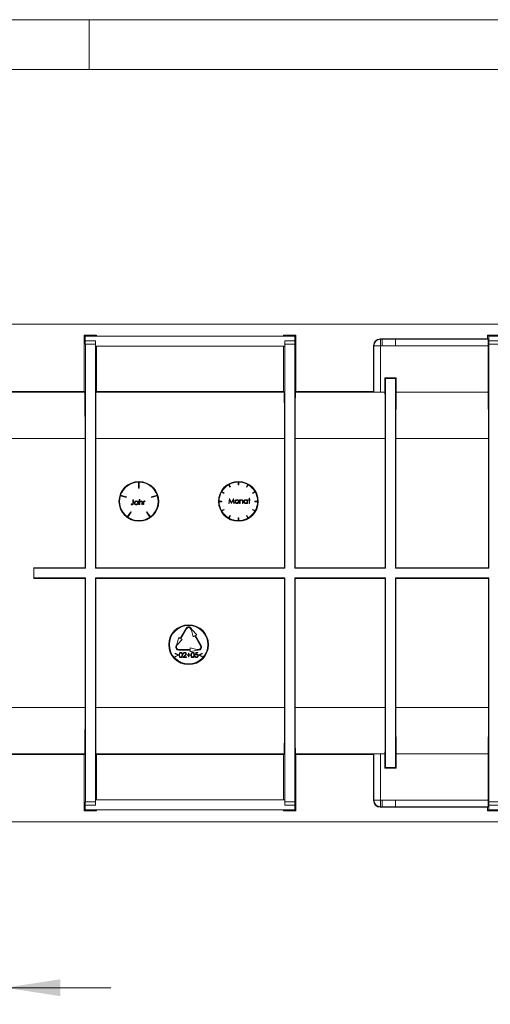
# Model space of a CAD drawing. Units: millimetres. Extents: x 7 to 413, y 7 to 290.
# Drawn here: x 206 to 234, y 231 to 290 of the extents above; entities that cross this region are included whole.
import ezdxf

# ---------------------------------------------------------------- set-up
doc = ezdxf.new("R2010")
doc.units = ezdxf.units.MM
doc.styles.add('SLDTEXTSTYLE3', font='TXT', dxfattribs={"width": 0.7})
doc.dimstyles.new('SLDDIMSTYLE2', dxfattribs={"dimtxt": 3.5, "dimasz": 3.302, "dimexe": 0, "dimexo": 0.0625, "dimgap": 0.875, "dimtad": 1, "dimdec": 0, "dimlfac": 5, "dimrnd": 1e-09, "dimzin": 12, "dimdsep": 46, "dimtxsty": 'SLDTEXTSTYLE3', "dimsah": 1, "dimcen": 0.09, "dimadec": 0, "dimazin": 3, "dimtfac": 1, "dimtdec": 0, "dimtmove": 0, "dimatfit": 0, "dimfxl": 0, "dimfrac": 2, "dimtolj": 1, "dimtzin": 12, "dimarcsym": 0})

# ---------------------------------------------------------------- blocks, each defined once
blk = doc.blocks.new('_D_6')
at = {"color": 7, "linetype": 'Continuous', "lineweight": 0}
for p, q in [((189.998, 255.63), (189.998, 230.619)), ((204.963, 255.63), (204.963, 230.619)), ((189.998, 231.619), (183.648, 231.619)), ((189.998, 231.619), (204.963, 231.619)), ((204.963, 231.619), (211.313, 231.619))]:
    blk.add_line(p, q, dxfattribs=at)
for points in [[(189.998, 231.619), (186.696, 232.127), (186.696, 231.111)], [(204.963, 231.619), (208.265, 231.111), (208.265, 232.127)]]:
    blk.add_solid(points, dxfattribs=at)
at = {"color": 7, "linetype": 'Continuous', "lineweight": 0, "char_height": 3.5, "attachment_point": 1, "style": 'SLDTEXTSTYLE3'}
for s, insert in [('DN', (189.063, 236.131, -5.1)), ('75', (197.342, 236.131, -5.1))]:
    blk.add_mtext(s, dxfattribs=dict(at, insert=insert))

msp = doc.modelspace()

# ---------------------------------------------------------------- linework, layer by layer
at = {"color": 7, "linetype": 'Continuous', "lineweight": 0}
for p, q in [((413, 290), (7, 290)), ((210, 290), (210, 287)), ((410, 287), (10, 287))]:
    msp.add_line(p, q, dxfattribs=at)
at = {"color": 7, "linetype": 'Continuous', "lineweight": 15}
for p, q in [((181.58, 271.641), (381.18, 271.641)), ((209.709, 270.97), (209.709, 267.568)), ((209.774, 270.905), (209.709, 270.97)), ((210.452, 270.97), (209.709, 270.97)), ((209.774, 270.63), (209.774, 270.905)), ((222.411, 270.905), (209.774, 270.905)), ((210.38, 270.917), (221.804, 270.917)), ((210.38, 270.914), (210.38, 270.917)), ((210.38, 270.914), (211.107, 270.914)), ((210.38, 270.913), (210.993, 270.913)), ((210.38, 270.91), (210.38, 270.913)), ((210.38, 270.91), (210.993, 270.91)), ((210.38, 270.909), (211.107, 270.909)), ((210.38, 270.906), (210.38, 270.909)), ((210.38, 270.906), (221.804, 270.906)), ((210.401, 270.919), (210.452, 270.97)), ((210.401, 270.919), (221.784, 270.919)), ((210.452, 270.97), (210.452, 270.919)), ((212.054, 270.914), (220.107, 270.914)), ((212.054, 270.909), (220.107, 270.909)), ((212.167, 270.913), (219.993, 270.913)), ((212.167, 270.91), (219.993, 270.91)), ((221.054, 270.914), (221.804, 270.914)), ((221.054, 270.909), (221.804, 270.909)), ((221.167, 270.913), (221.804, 270.913)), ((221.167, 270.91), (221.804, 270.91)), ((221.733, 270.97), (221.733, 270.919)), ((221.784, 270.919), (221.733, 270.97)), ((222.476, 270.97), (221.733, 270.97)), ((221.804, 270.914), (221.804, 270.917)), ((221.804, 270.91), (221.804, 270.913)), ((221.804, 270.906), (221.804, 270.909)), ((222.411, 270.905), (222.476, 270.97)), ((222.411, 270.63), (222.411, 270.905)), ((222.476, 270.97), (222.476, 267.568)), ((234.029, 270.97), (234.029, 270.754)), ((234.094, 270.905), (234.029, 270.97)), ((234.772, 270.97), (234.029, 270.97)), ((234.094, 270.63), (234.094, 270.905)), ((234.707, 270.905), (234.094, 270.905)), ((209.78, 270.43), (209.775, 270.43)), ((209.78, 256.93), (209.78, 270.43)), ((210.38, 270.43), (209.78, 270.43)), ((210.38, 256.93), (210.38, 270.43)), ((210.38, 270.43), (210.385, 270.43)), ((210.387, 270.305), (210.387, 270.63)), ((210.387, 270.305), (221.798, 270.305)), ((210.452, 270.305), (210.452, 267.568)), ((221.733, 270.305), (221.733, 267.568)), ((221.798, 270.305), (221.798, 270.63)), ((221.804, 270.43), (221.799, 270.43)), ((221.804, 256.93), (221.804, 270.43)), ((222.404, 270.43), (221.804, 270.43)), ((222.404, 256.93), (222.404, 270.43)), ((222.404, 270.43), (222.409, 270.43)), ((227.154, 270.354), (227.154, 267.568)), ((234.029, 270.754), (227.554, 270.754)), ((234.053, 270.73), (234.029, 270.754)), ((234.056, 267.541), (234.056, 270.33)), ((234.1, 270.43), (234.095, 270.43)), ((234.1, 256.93), (234.1, 270.43)), ((234.7, 270.43), (234.1, 270.43)), ((227.836, 267.541), (227.836, 268.406)), ((227.836, 268.406), (227.88, 268.361)), ((227.836, 268.406), (228.525, 268.406)), ((228.48, 268.361), (228.525, 268.406)), ((228.525, 267.541), (228.525, 268.406)), ((227.88, 256.93), (227.88, 268.361)), ((227.88, 268.361), (228.48, 268.361)), ((228.48, 256.93), (228.48, 268.361)), ((198.152, 267.568), (209.709, 267.568)), ((209.709, 267.568), (209.739, 267.538)), ((210.452, 267.568), (210.422, 267.538)), ((210.452, 267.568), (221.733, 267.568)), ((221.733, 267.568), (221.763, 267.538)), ((222.476, 267.568), (222.446, 267.538)), ((222.476, 267.568), (227.154, 267.568)), ((227.154, 267.568), (227.178, 267.544)), ((227.836, 267.541), (227.578, 267.541)), ((227.836, 267.541), (227.839, 267.538)), ((228.525, 267.541), (228.522, 267.538)), ((234.056, 267.541), (228.525, 267.541)), ((234.056, 267.541), (234.059, 267.538)), ((209.758, 264.738), (209.758, 256.952)), ((210.403, 264.738), (210.403, 256.952)), ((221.782, 264.738), (221.782, 256.952)), ((222.427, 264.738), (222.427, 256.952)), ((227.858, 264.738), (227.858, 256.952)), ((228.503, 264.738), (228.503, 256.952)), ((234.078, 264.738), (234.078, 256.952)), ((212.983, 262.112), (212.983, 261.752)), ((213.023, 261.752), (213.023, 262.112)), ((218.485, 261.808), (218.405, 261.947)), ((218.44, 261.967), (218.52, 261.828)), ((218.983, 261.952), (218.983, 262.112)), ((218.983, 261.952), (219.023, 261.952)), ((219.023, 261.952), (219.023, 262.112)), ((219.485, 261.828), (219.565, 261.967)), ((219.6, 261.947), (219.52, 261.808)), ((212.236, 261.181), (211.893, 261.292)), ((211.906, 261.33), (212.248, 261.219)), ((212.983, 261.752), (213.023, 261.752)), ((213.757, 261.219), (214.1, 261.33)), ((214.112, 261.292), (213.77, 261.181)), ((218.127, 261.435), (217.988, 261.515)), ((218.008, 261.55), (218.147, 261.47)), ((218.147, 261.47), (218.127, 261.435)), ((218.52, 261.828), (218.485, 261.808)), ((219.52, 261.808), (219.485, 261.828)), ((219.859, 261.47), (219.997, 261.55)), ((219.879, 261.435), (219.859, 261.47)), ((220.017, 261.515), (219.879, 261.435)), ((212.248, 261.219), (212.236, 261.181)), ((212.53, 260.779), (212.546, 260.802)), ((212.585, 260.779), (212.604, 260.775)), ((212.646, 260.852), (212.646, 261.052)), ((212.646, 261.052), (212.673, 261.052)), ((212.673, 261.052), (212.673, 260.849)), ((212.938, 260.931), (212.938, 260.971)), ((212.938, 260.971), (212.965, 260.971)), ((212.938, 260.752), (212.938, 260.79)), ((212.965, 260.752), (212.938, 260.752)), ((212.965, 260.971), (212.965, 260.752)), ((213.026, 260.752), (213.026, 261.06)), ((213.026, 261.06), (213.053, 261.06)), ((213.053, 260.752), (213.026, 260.752)), ((213.053, 261.06), (213.053, 260.93)), ((213.053, 260.831), (213.053, 260.752)), ((213.192, 260.855), (213.189, 260.905)), ((213.192, 260.752), (213.192, 260.855)), ((213.219, 260.752), (213.192, 260.752)), ((213.219, 260.864), (213.219, 260.752)), ((213.273, 260.752), (213.273, 260.971)), ((213.273, 260.971), (213.3, 260.971)), ((213.3, 260.752), (213.273, 260.752)), ((213.3, 260.971), (213.3, 260.939)), ((213.304, 260.901), (213.3, 260.826)), ((213.3, 260.826), (213.3, 260.752)), ((213.362, 260.944), (213.348, 260.948)), ((213.376, 260.968), (213.362, 260.944)), ((213.77, 261.181), (213.757, 261.219)), ((217.843, 260.972), (218.003, 260.972)), ((218.003, 260.932), (217.843, 260.932)), ((218.003, 260.972), (218.003, 260.932)), ((218.419, 260.828), (218.458, 261.128)), ((218.446, 260.828), (218.419, 260.828)), ((218.475, 261.044), (218.446, 260.828)), ((218.458, 261.128), (218.462, 261.128)), ((218.462, 261.128), (218.586, 260.882)), ((218.583, 260.828), (218.475, 261.044)), ((218.589, 260.828), (218.583, 260.828)), ((218.586, 260.882), (218.71, 261.128)), ((218.698, 261.044), (218.589, 260.828)), ((218.726, 260.828), (218.698, 261.044)), ((218.71, 261.128), (218.714, 261.128)), ((218.714, 261.128), (218.754, 260.828)), ((218.754, 260.828), (218.726, 260.828)), ((219.08, 260.828), (219.08, 261.047)), ((219.08, 261.047), (219.107, 261.047)), ((219.107, 260.828), (219.08, 260.828)), ((219.107, 261.047), (219.107, 261.007)), ((219.107, 260.907), (219.107, 260.828)), ((219.246, 260.931), (219.243, 260.981)), ((219.246, 260.828), (219.246, 260.931)), ((219.273, 260.828), (219.246, 260.828)), ((219.273, 260.94), (219.273, 260.828)), ((219.53, 261.006), (219.53, 261.047)), ((219.53, 261.047), (219.557, 261.047)), ((219.53, 260.828), (219.53, 260.866)), ((219.557, 260.828), (219.53, 260.828)), ((219.557, 261.047), (219.557, 260.828)), ((219.607, 261.02), (219.607, 261.047)), ((219.607, 261.047), (219.646, 261.047)), ((219.646, 261.02), (219.607, 261.02)), ((219.646, 261.135), (219.673, 261.135)), ((219.646, 261.047), (219.646, 261.135)), ((219.646, 260.828), (219.646, 261.02)), ((219.673, 260.828), (219.646, 260.828)), ((219.673, 261.135), (219.673, 261.047)), ((219.673, 261.047), (219.711, 261.047)), ((219.711, 261.02), (219.673, 261.02)), ((219.673, 261.02), (219.673, 260.828)), ((219.711, 261.047), (219.711, 261.02)), ((220.003, 260.932), (220.003, 260.972)), ((220.003, 260.972), (220.163, 260.972)), ((220.163, 260.932), (220.003, 260.932)), ((212.305, 260.026), (212.516, 260.317)), ((212.549, 260.293), (212.337, 260.002)), ((212.516, 260.317), (212.549, 260.293)), ((213.457, 260.293), (213.489, 260.317)), ((213.668, 260.002), (213.457, 260.293)), ((213.489, 260.317), (213.701, 260.026)), ((217.988, 260.39), (218.127, 260.47)), ((218.147, 260.435), (218.008, 260.355)), ((218.127, 260.47), (218.147, 260.435)), ((218.405, 259.958), (218.485, 260.097)), ((218.485, 260.097), (218.52, 260.077)), ((219.485, 260.077), (219.52, 260.097)), ((219.52, 260.097), (219.6, 259.958)), ((219.859, 260.435), (219.879, 260.47)), ((219.997, 260.355), (219.859, 260.435)), ((219.879, 260.47), (220.017, 260.39)), ((218.52, 260.077), (218.44, 259.938)), ((218.983, 259.793), (218.983, 259.953)), ((218.983, 259.953), (219.023, 259.953)), ((219.023, 259.953), (219.023, 259.793)), ((219.565, 259.938), (219.485, 260.077)), ((209.758, 256.952), (206.675, 256.952)), ((209.78, 256.93), (206.675, 256.93)), ((209.78, 256.93), (209.758, 256.952)), ((210.38, 256.93), (210.403, 256.952)), ((221.804, 256.93), (210.38, 256.93)), ((221.782, 256.952), (210.403, 256.952)), ((221.804, 256.93), (221.782, 256.952)), ((222.404, 256.93), (222.427, 256.952)), ((227.88, 256.93), (222.404, 256.93)), ((227.858, 256.952), (222.427, 256.952)), ((227.88, 256.93), (227.858, 256.952)), ((228.48, 256.93), (228.503, 256.952)), ((234.1, 256.93), (228.48, 256.93)), ((234.078, 256.952), (228.503, 256.952)), ((234.1, 256.93), (234.078, 256.952)), ((209.78, 256.33), (206.675, 256.33)), ((209.758, 256.308), (206.675, 256.308)), ((209.78, 256.33), (209.758, 256.308)), ((209.758, 248.522), (209.758, 256.308)), ((209.78, 256.33), (209.78, 242.83)), ((210.38, 256.33), (210.38, 242.83)), ((210.38, 256.33), (210.403, 256.308)), ((221.804, 256.33), (210.38, 256.33)), ((210.403, 248.522), (210.403, 256.308)), ((221.782, 256.308), (210.403, 256.308)), ((221.804, 256.33), (221.782, 256.308)), ((221.782, 248.522), (221.782, 256.308)), ((221.804, 256.33), (221.804, 242.83)), ((227.88, 256.33), (222.404, 256.33)), ((222.404, 256.33), (222.404, 242.83)), ((222.404, 256.33), (222.427, 256.308)), ((222.427, 248.522), (222.427, 256.308)), ((227.858, 256.308), (222.427, 256.308)), ((227.88, 256.33), (227.858, 256.308)), ((227.858, 248.522), (227.858, 256.308)), ((227.88, 256.33), (227.88, 244.899)), ((234.1, 256.33), (228.48, 256.33)), ((228.48, 256.33), (228.48, 244.899)), ((228.48, 256.33), (228.503, 256.308)), ((228.503, 248.522), (228.503, 256.308)), ((234.078, 256.308), (228.503, 256.308)), ((234.1, 256.33), (234.078, 256.308)), ((234.078, 248.522), (234.078, 256.308)), ((234.1, 256.33), (234.1, 242.83)), ((215.497, 252.684), (215.847, 253.291)), ((215.881, 253.271), (215.531, 252.664)), ((216.124, 253.271), (216.174, 253.184)), ((216.159, 253.291), (216.209, 253.204)), ((216.174, 253.184), (216.287, 252.788)), ((216.209, 253.204), (216.495, 252.908)), ((215.41, 252.734), (215.297, 252.338)), ((215.618, 252.614), (215.331, 252.318)), ((215.41, 252.734), (215.497, 252.684)), ((215.531, 252.664), (215.618, 252.614)), ((216.287, 252.788), (216.374, 252.838)), ((216.724, 252.231), (216.374, 252.838)), ((216.409, 252.858), (216.495, 252.908)), ((216.409, 252.858), (216.759, 252.251)), ((215.194, 251.765), (215.194, 251.794)), ((215.194, 251.794), (215.402, 251.695)), ((215.247, 252.251), (215.297, 252.338)), ((215.331, 252.318), (215.281, 252.231)), ((215.403, 252.021), (216.103, 252.021)), ((216.103, 251.981), (215.403, 251.981)), ((215.994, 251.698), (215.994, 251.787)), ((215.994, 251.787), (216.021, 251.787)), ((216.021, 251.787), (216.021, 251.698)), ((216.103, 252.121), (216.103, 252.021)), ((216.503, 252.021), (216.103, 252.121)), ((216.103, 251.881), (216.503, 251.981)), ((216.103, 251.981), (216.103, 251.881)), ((216.414, 251.687), (216.444, 251.837)), ((216.444, 251.837), (216.567, 251.837)), ((216.465, 251.806), (216.449, 251.727)), ((216.567, 251.806), (216.465, 251.806)), ((216.503, 252.021), (216.603, 252.021)), ((216.603, 251.981), (216.503, 251.981)), ((216.567, 251.837), (216.567, 251.806)), ((216.621, 251.696), (216.829, 251.794)), ((216.829, 251.794), (216.829, 251.765)), ((215.363, 251.685), (215.194, 251.765)), ((215.194, 251.604), (215.363, 251.685)), ((215.402, 251.674), (215.194, 251.575)), ((215.194, 251.575), (215.194, 251.604)), ((215.402, 251.695), (215.402, 251.674)), ((215.664, 251.537), (215.78, 251.661)), ((215.867, 251.537), (215.664, 251.537)), ((215.702, 251.744), (215.675, 251.744)), ((215.803, 251.647), (215.728, 251.567)), ((215.728, 251.567), (215.867, 251.567)), ((215.867, 251.567), (215.867, 251.537)), ((215.906, 251.671), (215.906, 251.698)), ((215.906, 251.698), (215.994, 251.698)), ((215.994, 251.671), (215.906, 251.671)), ((215.994, 251.583), (215.994, 251.671)), ((216.021, 251.583), (215.994, 251.583)), ((216.021, 251.698), (216.11, 251.698)), ((216.11, 251.671), (216.021, 251.671)), ((216.021, 251.671), (216.021, 251.583)), ((216.11, 251.698), (216.11, 251.671)), ((216.383, 251.614), (216.41, 251.614)), ((216.621, 251.674), (216.621, 251.696)), ((216.829, 251.575), (216.621, 251.674)), ((216.829, 251.765), (216.661, 251.685)), ((216.661, 251.685), (216.829, 251.605)), ((216.829, 251.605), (216.829, 251.575)), ((198.152, 245.693), (209.709, 245.693)), ((209.709, 245.693), (209.739, 245.722)), ((209.709, 242.291), (209.709, 245.693)), ((210.452, 245.693), (210.422, 245.722)), ((210.452, 242.955), (210.452, 245.693)), ((210.452, 245.693), (221.733, 245.693)), ((221.733, 245.693), (221.763, 245.722)), ((221.733, 242.955), (221.733, 245.693)), ((222.476, 245.693), (222.446, 245.722)), ((222.476, 242.291), (222.476, 245.693)), ((222.476, 245.693), (227.154, 245.693)), ((227.154, 245.693), (227.178, 245.716)), ((227.154, 242.906), (227.154, 245.693)), ((227.836, 245.719), (227.578, 245.719)), ((227.836, 245.719), (227.839, 245.722)), ((227.836, 245.719), (227.836, 244.854)), ((228.525, 245.719), (228.522, 245.722)), ((228.525, 245.719), (228.525, 244.854)), ((234.056, 245.719), (228.525, 245.719)), ((234.056, 245.719), (234.059, 245.722)), ((234.056, 245.719), (234.056, 242.93)), ((227.836, 244.854), (227.88, 244.899)), ((227.836, 244.854), (228.525, 244.854)), ((227.88, 244.899), (228.48, 244.899)), ((228.48, 244.899), (228.525, 244.854)), ((210.387, 242.955), (210.387, 242.63)), ((210.387, 242.955), (221.798, 242.955)), ((221.798, 242.955), (221.798, 242.63)), ((209.774, 242.355), (209.709, 242.291)), ((210.452, 242.291), (209.709, 242.291)), ((209.774, 242.63), (209.774, 242.355)), ((222.411, 242.355), (209.774, 242.355)), ((209.78, 242.83), (209.775, 242.83)), ((210.38, 242.83), (209.78, 242.83)), ((210.38, 242.83), (210.385, 242.83)), ((210.38, 242.354), (221.804, 242.354)), ((210.38, 242.354), (210.38, 242.351)), ((210.38, 242.351), (211.107, 242.351)), ((210.38, 242.35), (210.993, 242.35)), ((210.38, 242.35), (210.38, 242.347)), ((210.38, 242.347), (210.993, 242.347)), ((210.38, 242.346), (210.38, 242.343)), ((210.38, 242.346), (211.107, 242.346)), ((210.38, 242.343), (221.804, 242.343)), ((210.401, 242.342), (210.452, 242.291)), ((210.401, 242.342), (221.784, 242.342)), ((210.452, 242.291), (210.452, 242.342)), ((212.054, 242.351), (220.107, 242.351)), ((212.054, 242.346), (220.107, 242.346)), ((212.167, 242.35), (219.993, 242.35)), ((212.167, 242.347), (219.993, 242.347)), ((221.054, 242.351), (221.804, 242.351)), ((221.054, 242.346), (221.804, 242.346)), ((221.167, 242.35), (221.804, 242.35)), ((221.167, 242.347), (221.804, 242.347)), ((221.784, 242.342), (221.733, 242.291)), ((221.733, 242.291), (221.733, 242.342)), ((222.476, 242.291), (221.733, 242.291)), ((221.804, 242.83), (221.799, 242.83)), ((222.404, 242.83), (221.804, 242.83)), ((221.804, 242.354), (221.804, 242.351)), ((221.804, 242.35), (221.804, 242.347)), ((221.804, 242.346), (221.804, 242.343)), ((222.404, 242.83), (222.409, 242.83)), ((222.411, 242.63), (222.411, 242.355)), ((222.411, 242.355), (222.476, 242.291)), ((234.029, 242.506), (227.554, 242.506)), ((234.053, 242.53), (234.029, 242.506)), ((234.029, 242.291), (234.029, 242.506)), ((234.094, 242.355), (234.029, 242.291)), ((234.772, 242.291), (234.029, 242.291)), ((234.094, 242.63), (234.094, 242.355)), ((234.707, 242.355), (234.094, 242.355)), ((234.1, 242.83), (234.095, 242.83)), ((234.7, 242.83), (234.1, 242.83)), ((181.58, 241.619), (381.18, 241.619))]:
    msp.add_line(p, q, dxfattribs=at)
at = {"color": 8, "linetype": 'Continuous', "lineweight": 0}
for p, q in [((210.387, 270.63), (209.774, 270.63)), ((222.411, 270.63), (221.798, 270.63)), ((227.154, 270.354), (227.178, 270.33)), ((227.178, 270.33), (227.578, 270.33)), ((227.178, 270.33), (227.178, 267.544)), ((227.578, 270.73), (227.554, 270.754)), ((227.578, 270.73), (227.578, 270.33)), ((227.68, 270.73), (227.578, 270.73)), ((227.578, 267.541), (227.578, 270.33)), ((227.578, 270.33), (227.68, 270.33)), ((227.68, 270.33), (227.68, 270.73)), ((227.68, 270.73), (228.48, 270.73)), ((227.68, 270.33), (228.48, 270.33)), ((228.48, 270.33), (228.48, 270.73)), ((234.053, 270.73), (228.48, 270.73)), ((228.48, 270.33), (234.056, 270.33)), ((234.707, 270.63), (234.094, 270.63)), ((209.739, 267.538), (198.122, 267.538)), ((221.763, 267.538), (210.422, 267.538)), ((227.839, 267.538), (222.446, 267.538)), ((234.059, 267.538), (228.522, 267.538)), ((209.758, 264.738), (198.103, 264.738)), ((221.782, 264.738), (210.403, 264.738)), ((227.858, 264.738), (222.427, 264.738)), ((234.078, 264.738), (228.503, 264.738)), ((209.758, 248.522), (198.103, 248.522)), ((221.782, 248.522), (210.403, 248.522)), ((227.858, 248.522), (222.427, 248.522)), ((234.078, 248.522), (228.503, 248.522)), ((209.739, 245.722), (198.122, 245.722)), ((221.763, 245.722), (210.422, 245.722)), ((227.839, 245.722), (222.446, 245.722)), ((227.178, 242.93), (227.178, 245.716)), ((227.578, 245.719), (227.578, 242.93)), ((234.059, 245.722), (228.522, 245.722)), ((227.154, 242.906), (227.178, 242.93)), ((227.178, 242.93), (227.578, 242.93)), ((227.578, 242.53), (227.578, 242.93)), ((227.578, 242.93), (227.68, 242.93)), ((227.68, 242.93), (227.68, 242.53)), ((227.68, 242.93), (228.48, 242.93)), ((228.48, 242.93), (228.48, 242.53)), ((228.48, 242.93), (234.056, 242.93)), ((210.387, 242.63), (209.774, 242.63)), ((222.411, 242.63), (221.798, 242.63)), ((227.578, 242.53), (227.554, 242.506)), ((227.68, 242.53), (227.578, 242.53)), ((227.68, 242.53), (228.48, 242.53)), ((234.053, 242.53), (228.48, 242.53)), ((234.707, 242.63), (234.094, 242.63))]:
    msp.add_line(p, q, dxfattribs=at)
at = {"color": 7, "linetype": 'Continuous', "lineweight": 15}
for centre, radius in [((213.003, 260.952), 1.2), ((219.003, 260.952), 1.2), ((216.003, 252.308), 1.2), ((216.003, 252.308), 1.16)]:
    msp.add_circle(centre, radius, dxfattribs=at)
at = {"color": 8, "linetype": 'Continuous', "lineweight": 0}
for centre, start, end in [((227.578, 270.33), 90.00327, 179.99673), ((227.578, 242.93), 180.00327, 269.99673)]:
    msp.add_arc(centre, 0.4, start, end, dxfattribs=at)
at = {"color": 7, "linetype": 'Continuous', "lineweight": 15}
for centre, radius, start, end in [((213.003, 260.952), 1.16, 90.98779, 161.01198), ((213.003, 260.952), 1.16, 18.98779, 89.01198), ((219.003, 260.952), 1.16, 120.98791, 149.01209), ((219.003, 260.952), 1.16, 90.98791, 119.01209), ((219.003, 260.952), 1.16, 60.98791, 89.01209), ((219.003, 260.952), 1.16, 30.98791, 59.01209), ((213.003, 260.952), 1.16, 162.98779, 233.01198), ((213.003, 260.952), 1.16, 306.98779, 17.01198), ((219.003, 260.952), 1.16, 150.98791, 179.01209), ((219.003, 260.952), 1.16, 0.98791, 29.01209), ((219.003, 260.952), 1.16, 180.98791, 209.01209), ((219.003, 260.952), 1.16, 330.98791, 359.01209), ((219.003, 260.952), 1.16, 210.98791, 239.01209), ((219.003, 260.952), 1.16, 300.98791, 329.01209), ((213.003, 260.952), 1.16, 234.98779, 305.01198), ((219.003, 260.952), 1.16, 240.98791, 269.01209), ((219.003, 260.952), 1.16, 270.98791, 299.01209), ((197.48, 256.63), 9.2, 1.86867, 2.00788), ((197.48, 256.63), 9.2, 358.13133, 1.86867), ((197.48, 256.63), 9.2, 357.99212, 358.13133), ((216.003, 253.201), 0.18, 30, 150), ((216.003, 253.201), 0.14, 30, 150), ((215.403, 252.161), 0.18, 150, 270), ((215.403, 252.161), 0.14, 150, 270), ((216.603, 252.161), 0.18, 270, 30), ((216.603, 252.161), 0.14, 270, 30)]:
    msp.add_arc(centre, radius, start, end, dxfattribs=at)
for centre, major_axis, ratio, start_param, end_param in [((211.58, 270.912), (0.62, 0), 0.006981, 2.440349, 2.813131), ((211.58, 270.912), (0.62, 0), 0.006981, 3.470033, 3.842809), ((211.58, 270.912), (0.62, 0), 0.006981, 0.328462, 0.701243), ((211.58, 270.912), (0.62, 0), 0.006981, 5.581969, 5.954745), ((220.58, 270.912), (0.62, 0), 0.006981, 2.440349, 2.813131), ((220.58, 270.912), (0.62, 0), 0.006981, 3.470033, 3.842809), ((220.58, 270.912), (0.62, 0), 0.006981, 0.328462, 0.701243), ((220.58, 270.912), (0.62, 0), 0.006981, 5.581969, 5.954745), ((209.775, 270.63), (0, 0.2), 0.006981, 1.570796, 3.141593), ((210.385, 270.63), (0, 0.2), 0.006981, 3.141593, 4.712389), ((221.799, 270.63), (0, 0.2), 0.006981, 1.570796, 3.141593), ((222.409, 270.63), (0, 0.2), 0.006981, 3.141593, 4.712389), ((227.554, 270.354), (-0.283, 0.283), 0.999951, 5.497812, 7.068559), ((234.053, 270.33), (0, 0.4), 0.006981, 4.712389, 6.276204), ((234.095, 270.63), (0, 0.2), 0.006981, 1.570796, 3.141593), ((209.738, 264.738), (0, 2.8), 0.006981, 4.712389, 6.276204), ((210.422, 264.738), (0, 2.8), 0.006981, 0.006981, 1.570796), ((221.762, 264.738), (0, 2.8), 0.006981, 4.712389, 6.276204), ((222.446, 264.738), (0, 2.8), 0.006981, 0.006981, 1.570796), ((227.578, 267.544), (0.4, 0), 0.006981, 3.148574, 4.712389), ((227.838, 264.738), (0, 2.8), 0.006981, 4.712389, 6.276204), ((228.522, 264.738), (0, 2.8), 0.006981, 0.006981, 1.570796), ((234.058, 264.738), (0, 2.8), 0.006981, 4.712389, 6.276204), ((209.738, 248.522), (0, 2.8), 0.006981, 3.148574, 4.712389), ((210.422, 248.522), (0, 2.8), 0.006981, 1.570796, 3.134611), ((221.762, 248.522), (0, 2.8), 0.006981, 3.148574, 4.712389), ((222.446, 248.522), (0, 2.8), 0.006981, 1.570796, 3.134611), ((227.838, 248.522), (0, 2.8), 0.006981, 3.148574, 4.712389), ((228.522, 248.522), (0, 2.8), 0.006981, 1.570796, 3.134611), ((234.058, 248.522), (0, 2.8), 0.006981, 3.148574, 4.712389), ((227.578, 245.716), (0.4, 0), 0.006981, 1.570796, 3.134611), ((227.554, 242.906), (-0.283, -0.283), 0.999951, 5.497812, 7.068559), ((234.053, 242.93), (0, 0.4), 0.006981, 3.148574, 4.712389), ((209.775, 242.63), (0, 0.2), 0.006981, 0, 1.570796), ((210.385, 242.63), (0, 0.2), 0.006981, 4.712389, 6.283185), ((211.58, 242.348), (0.62, 0), 0.006981, 2.440376, 2.813153), ((211.58, 242.348), (0.62, 0), 0.006981, 3.470055, 3.842836), ((211.58, 242.348), (0.62, 0), 0.006981, 0.32844, 0.701216), ((211.58, 242.348), (0.62, 0), 0.006981, 5.581942, 5.954723), ((220.58, 242.348), (0.62, 0), 0.006981, 2.440376, 2.813153), ((220.58, 242.348), (0.62, 0), 0.006981, 3.470055, 3.842836), ((220.58, 242.348), (0.62, 0), 0.006981, 0.32844, 0.701216), ((220.58, 242.348), (0.62, 0), 0.006981, 5.581942, 5.954723), ((221.799, 242.63), (0, 0.2), 0.006981, 0, 1.570796), ((222.409, 242.63), (0, 0.2), 0.006981, 4.712389, 6.283185), ((234.095, 242.63), (0, 0.2), 0.006981, 0, 1.570796)]:
    msp.add_ellipse(centre, major_axis=major_axis, ratio=ratio, start_param=start_param, end_param=end_param, dxfattribs=at)
for points, knots in [([(212.603, 260.744), (212.587, 260.747), (212.56, 260.752), (212.539, 260.771), (212.53, 260.779)], [0, 0, 0, 0, 0.557533, 1, 1, 1, 1]), ([(212.546, 260.802), (212.553, 260.797), (212.565, 260.789), (212.579, 260.782), (212.585, 260.779)], [0, 0, 0, 0, 0.560094, 1, 1, 1, 1]), ([(212.673, 260.849), (212.673, 260.824), (212.674, 260.793), (212.653, 260.763), (212.633, 260.748), (212.615, 260.746), (212.603, 260.744)], [0, 0, 0, 0, 0.499543, 0.625078, 0.750654, 1, 1, 1, 1]), ([(212.604, 260.775), (212.608, 260.775), (212.617, 260.776), (212.628, 260.782), (212.637, 260.791), (212.647, 260.814), (212.646, 260.836), (212.646, 260.852)], [0, 0, 0, 0, 0.124972, 0.249915, 0.374872, 0.499882, 1, 1, 1, 1]), ([(212.734, 260.862), (212.736, 260.879), (212.74, 260.913), (212.772, 260.949), (212.81, 260.972), (212.836, 260.974), (212.849, 260.975)], [0, 0, 0, 0, 0.279413, 0.559191, 0.779548, 1, 1, 1, 1]), ([(212.848, 260.748), (212.832, 260.75), (212.798, 260.754), (212.761, 260.785), (212.738, 260.823), (212.735, 260.849), (212.734, 260.862)], [0, 0, 0, 0, 0.2795734, 0.559333, 0.7795891, 1, 1, 1, 1]), ([(212.85, 260.948), (212.837, 260.947), (212.811, 260.944), (212.782, 260.921), (212.764, 260.892), (212.762, 260.872), (212.761, 260.862)], [0, 0, 0, 0, 0.279767, 0.559291, 0.779719, 1, 1, 1, 1]), ([(212.761, 260.862), (212.763, 260.849), (212.767, 260.824), (212.79, 260.795), (212.819, 260.778), (212.839, 260.776), (212.849, 260.775)], [0, 0, 0, 0, 0.2794286, 0.5591463, 0.7795701, 1, 1, 1, 1]), ([(212.938, 260.79), (212.924, 260.776), (212.898, 260.752), (212.864, 260.749), (212.848, 260.748)], [0, 0, 0, 0, 0.558763, 1, 1, 1, 1]), ([(212.849, 260.975), (212.869, 260.973), (212.905, 260.969), (212.928, 260.942), (212.938, 260.931)], [0, 0, 0, 0, 0.559062, 1, 1, 1, 1]), ([(212.849, 260.775), (212.862, 260.777), (212.888, 260.78), (212.918, 260.802), (212.935, 260.831), (212.937, 260.851), (212.938, 260.861)], [0, 0, 0, 0, 0.279822, 0.559387, 0.779603, 1, 1, 1, 1]), ([(212.938, 260.861), (212.937, 260.874), (212.934, 260.9), (212.909, 260.929), (212.88, 260.946), (212.86, 260.947), (212.85, 260.948)], [0, 0, 0, 0, 0.2796602, 0.5592103, 0.7794872, 1, 1, 1, 1]), ([(213.053, 260.93), (213.066, 260.944), (213.089, 260.969), (213.122, 260.973), (213.137, 260.975)], [0, 0, 0, 0, 0.559941, 1, 1, 1, 1]), ([(213.058, 260.89), (213.056, 260.879), (213.053, 260.86), (213.053, 260.84), (213.053, 260.831)], [0, 0, 0, 0, 0.559645, 1, 1, 1, 1]), ([(213.132, 260.948), (213.123, 260.947), (213.104, 260.945), (213.081, 260.93), (213.065, 260.911), (213.06, 260.897), (213.058, 260.89)], [0, 0, 0, 0, 0.279552, 0.559389, 0.77971, 1, 1, 1, 1]), ([(213.189, 260.905), (213.187, 260.912), (213.182, 260.926), (213.163, 260.945), (213.144, 260.947), (213.132, 260.948)], [0, 0, 0, 0, 0.281325, 0.561481, 1, 1, 1, 1]), ([(213.137, 260.975), (213.147, 260.974), (213.166, 260.973), (213.192, 260.957), (213.218, 260.922), (213.219, 260.888), (213.219, 260.864)], [0, 0, 0, 0, 0.18702, 0.373895, 0.560598, 1, 1, 1, 1]), ([(213.3, 260.939), (213.307, 260.949), (213.318, 260.964), (213.338, 260.974), (213.348, 260.975), (213.353, 260.975)], [0, 0, 0, 0, 0.558788, 0.779481, 1, 1, 1, 1]), ([(213.348, 260.948), (213.342, 260.947), (213.329, 260.944), (213.313, 260.926), (213.307, 260.911), (213.304, 260.901)], [0, 0, 0, 0, 0.2783358, 0.5587681, 1, 1, 1, 1]), ([(213.353, 260.975), (213.358, 260.975), (213.366, 260.974), (213.373, 260.969), (213.376, 260.968)], [0, 0, 0, 0, 0.559243, 1, 1, 1, 1]), ([(218.8, 260.937), (218.801, 260.953), (218.804, 260.982), (218.822, 261.005), (218.83, 261.015)], [0, 0, 0, 0, 0.559285, 1, 1, 1, 1]), ([(218.913, 260.824), (218.896, 260.826), (218.863, 260.829), (218.826, 260.86), (218.803, 260.897), (218.801, 260.924), (218.8, 260.937)], [0, 0, 0, 0, 0.2797756, 0.5591788, 0.7795916, 1, 1, 1, 1]), ([(218.913, 261.024), (218.9, 261.022), (218.875, 261.019), (218.847, 260.995), (218.829, 260.967), (218.827, 260.947), (218.827, 260.937)], [0, 0, 0, 0, 0.279484, 0.559256, 0.779547, 1, 1, 1, 1]), ([(218.827, 260.937), (218.828, 260.924), (218.831, 260.899), (218.854, 260.87), (218.883, 260.854), (218.903, 260.852), (218.913, 260.851)], [0, 0, 0, 0, 0.279618, 0.559167, 0.779512, 1, 1, 1, 1]), ([(218.83, 261.015), (218.843, 261.026), (218.867, 261.047), (218.899, 261.05), (218.913, 261.051)], [0, 0, 0, 0, 0.55888, 1, 1, 1, 1]), ([(218.913, 261.051), (218.931, 261.049), (218.963, 261.046), (218.986, 261.024), (218.997, 261.015)], [0, 0, 0, 0, 0.5591815, 1, 1, 1, 1]), ([(219, 260.937), (218.998, 260.949), (218.995, 260.975), (218.972, 261.003), (218.943, 261.021), (218.923, 261.023), (218.913, 261.024)], [0, 0, 0, 0, 0.279586, 0.559398, 0.779653, 1, 1, 1, 1]), ([(218.913, 260.851), (218.926, 260.852), (218.951, 260.855), (218.98, 260.878), (218.997, 260.907), (218.999, 260.927), (219, 260.937)], [0, 0, 0, 0, 0.279745, 0.559113, 0.779606, 1, 1, 1, 1]), ([(219.027, 260.937), (219.025, 260.92), (219.02, 260.887), (218.99, 260.849), (218.953, 260.827), (218.926, 260.825), (218.913, 260.824)], [0, 0, 0, 0, 0.279521, 0.559381, 0.779507, 1, 1, 1, 1]), ([(218.997, 261.015), (219.006, 261.002), (219.024, 260.978), (219.026, 260.95), (219.027, 260.937)], [0, 0, 0, 0, 0.559216, 1, 1, 1, 1]), ([(219.107, 261.007), (219.12, 261.021), (219.143, 261.046), (219.176, 261.049), (219.191, 261.051)], [0, 0, 0, 0, 0.559141, 1, 1, 1, 1]), ([(219.112, 260.966), (219.11, 260.955), (219.107, 260.935), (219.107, 260.916), (219.107, 260.907)], [0, 0, 0, 0, 0.559658, 1, 1, 1, 1]), ([(219.186, 261.024), (219.177, 261.023), (219.158, 261.021), (219.135, 261.006), (219.119, 260.987), (219.114, 260.973), (219.112, 260.966)], [0, 0, 0, 0, 0.279553, 0.559373, 0.779703, 1, 1, 1, 1]), ([(219.243, 260.981), (219.24, 260.988), (219.236, 261.002), (219.217, 261.021), (219.198, 261.023), (219.186, 261.024)], [0, 0, 0, 0, 0.281192, 0.561331, 1, 1, 1, 1]), ([(219.191, 261.051), (219.201, 261.05), (219.22, 261.048), (219.246, 261.032), (219.272, 260.997), (219.273, 260.964), (219.273, 260.94)], [0, 0, 0, 0, 0.1870208, 0.3738905, 0.5606099, 1, 1, 1, 1]), ([(219.327, 260.938), (219.329, 260.955), (219.333, 260.988), (219.365, 261.025), (219.402, 261.047), (219.429, 261.05), (219.442, 261.051)], [0, 0, 0, 0, 0.2794126, 0.5591913, 0.7795483, 1, 1, 1, 1]), ([(219.441, 260.824), (219.424, 260.826), (219.39, 260.83), (219.353, 260.861), (219.33, 260.898), (219.328, 260.925), (219.327, 260.938)], [0, 0, 0, 0, 0.279573, 0.559333, 0.779589, 1, 1, 1, 1]), ([(219.442, 261.024), (219.429, 261.022), (219.404, 261.019), (219.374, 260.997), (219.357, 260.968), (219.355, 260.948), (219.354, 260.938)], [0, 0, 0, 0, 0.279767, 0.559291, 0.779719, 1, 1, 1, 1]), ([(219.354, 260.938), (219.355, 260.925), (219.359, 260.899), (219.383, 260.871), (219.412, 260.854), (219.432, 260.852), (219.442, 260.851)], [0, 0, 0, 0, 0.279429, 0.559146, 0.77957, 1, 1, 1, 1]), ([(219.53, 260.866), (219.516, 260.852), (219.491, 260.828), (219.456, 260.825), (219.441, 260.824)], [0, 0, 0, 0, 0.558763, 1, 1, 1, 1]), ([(219.442, 261.051), (219.462, 261.049), (219.497, 261.045), (219.52, 261.018), (219.53, 261.006)], [0, 0, 0, 0, 0.559062, 1, 1, 1, 1]), ([(219.53, 260.937), (219.529, 260.95), (219.526, 260.976), (219.502, 261.005), (219.473, 261.022), (219.452, 261.023), (219.442, 261.024)], [0, 0, 0, 0, 0.2796602, 0.5592103, 0.7794872, 1, 1, 1, 1]), ([(219.442, 260.851), (219.455, 260.852), (219.48, 260.856), (219.51, 260.878), (219.528, 260.907), (219.53, 260.927), (219.53, 260.937)], [0, 0, 0, 0, 0.279822, 0.559387, 0.779603, 1, 1, 1, 1]), ([(215.433, 251.687), (215.434, 251.722), (215.435, 251.767), (215.463, 251.812), (215.483, 251.83), (215.507, 251.842), (215.524, 251.844), (215.533, 251.844)], [0, 0, 0, 0, 0.498702, 0.624177, 0.749467, 0.874745, 1, 1, 1, 1]), ([(215.534, 251.814), (215.527, 251.813), (215.513, 251.811), (215.495, 251.801), (215.481, 251.786), (215.461, 251.75), (215.46, 251.715), (215.46, 251.687)], [0, 0, 0, 0, 0.125139, 0.250418, 0.375519, 0.500847, 1, 1, 1, 1]), ([(215.533, 251.844), (215.542, 251.844), (215.56, 251.842), (215.592, 251.827), (215.632, 251.776), (215.635, 251.723), (215.637, 251.687)], [0, 0, 0, 0, 0.1256, 0.251197, 0.500581, 1, 1, 1, 1]), ([(215.61, 251.687), (215.609, 251.714), (215.607, 251.756), (215.579, 251.797), (215.555, 251.811), (215.541, 251.813), (215.534, 251.814)], [0, 0, 0, 0, 0.500072, 0.749021, 0.874598, 1, 1, 1, 1]), ([(215.675, 251.744), (215.677, 251.759), (215.68, 251.788), (215.706, 251.821), (215.739, 251.841), (215.762, 251.843), (215.773, 251.844)], [0, 0, 0, 0, 0.280029, 0.559515, 0.779668, 1, 1, 1, 1]), ([(215.772, 251.814), (215.761, 251.812), (215.741, 251.81), (215.718, 251.792), (215.705, 251.768), (215.703, 251.752), (215.702, 251.744)], [0, 0, 0, 0, 0.279699, 0.558847, 0.779176, 1, 1, 1, 1]), ([(215.837, 251.753), (215.835, 251.762), (215.833, 251.781), (215.815, 251.8), (215.794, 251.812), (215.779, 251.813), (215.772, 251.814)], [0, 0, 0, 0, 0.279126, 0.558978, 0.77935, 1, 1, 1, 1]), ([(215.773, 251.844), (215.786, 251.843), (215.813, 251.841), (215.843, 251.816), (215.861, 251.786), (215.863, 251.766), (215.864, 251.755)], [0, 0, 0, 0, 0.2798903, 0.5592237, 0.7795824, 1, 1, 1, 1]), ([(216.148, 251.687), (216.149, 251.722), (216.151, 251.767), (216.179, 251.812), (216.198, 251.83), (216.222, 251.842), (216.24, 251.844), (216.249, 251.844)], [0, 0, 0, 0, 0.498702, 0.624177, 0.749467, 0.874745, 1, 1, 1, 1]), ([(216.249, 251.814), (216.243, 251.813), (216.229, 251.811), (216.211, 251.801), (216.196, 251.786), (216.176, 251.75), (216.176, 251.715), (216.175, 251.687)], [0, 0, 0, 0, 0.1251388, 0.2504182, 0.3755189, 0.5008471, 1, 1, 1, 1]), ([(216.249, 251.844), (216.257, 251.844), (216.275, 251.842), (216.307, 251.827), (216.348, 251.776), (216.35, 251.723), (216.352, 251.687)], [0, 0, 0, 0, 0.1256, 0.251197, 0.500581, 1, 1, 1, 1]), ([(216.325, 251.687), (216.324, 251.714), (216.322, 251.756), (216.294, 251.797), (216.27, 251.811), (216.256, 251.813), (216.249, 251.814)], [0, 0, 0, 0, 0.500072, 0.749021, 0.874598, 1, 1, 1, 1]), ([(215.533, 251.529), (215.524, 251.53), (215.507, 251.531), (215.475, 251.547), (215.436, 251.597), (215.434, 251.651), (215.433, 251.687)], [0, 0, 0, 0, 0.125551, 0.25109, 0.50025, 1, 1, 1, 1]), ([(215.46, 251.687), (215.46, 251.659), (215.46, 251.617), (215.489, 251.576), (215.513, 251.562), (215.527, 251.56), (215.534, 251.56)], [0, 0, 0, 0, 0.500291, 0.749086, 0.874606, 1, 1, 1, 1]), ([(215.637, 251.687), (215.635, 251.65), (215.633, 251.597), (215.592, 251.547), (215.56, 251.531), (215.542, 251.53), (215.533, 251.529)], [0, 0, 0, 0, 0.499407, 0.748743, 0.874372, 1, 1, 1, 1]), ([(215.534, 251.56), (215.542, 251.561), (215.559, 251.563), (215.584, 251.58), (215.593, 251.599), (215.598, 251.611)], [0, 0, 0, 0, 0.280257, 0.560781, 1, 1, 1, 1]), ([(215.598, 251.611), (215.602, 251.625), (215.609, 251.65), (215.61, 251.675), (215.61, 251.687)], [0, 0, 0, 0, 0.559599, 1, 1, 1, 1]), ([(215.78, 251.661), (215.793, 251.674), (215.812, 251.694), (215.834, 251.725), (215.836, 251.743), (215.837, 251.753)], [0, 0, 0, 0, 0.502379, 0.75189, 1, 1, 1, 1]), ([(215.864, 251.755), (215.862, 251.741), (215.859, 251.717), (215.84, 251.689), (215.822, 251.668), (215.809, 251.654), (215.803, 251.647)], [0, 0, 0, 0, 0.33837, 0.558748, 0.779361, 1, 1, 1, 1]), ([(216.249, 251.529), (216.24, 251.53), (216.222, 251.531), (216.19, 251.547), (216.151, 251.597), (216.149, 251.651), (216.148, 251.687)], [0, 0, 0, 0, 0.125551, 0.25109, 0.50025, 1, 1, 1, 1]), ([(216.175, 251.687), (216.175, 251.659), (216.176, 251.617), (216.205, 251.576), (216.229, 251.562), (216.243, 251.56), (216.249, 251.56)], [0, 0, 0, 0, 0.5002912, 0.749086, 0.8746062, 1, 1, 1, 1]), ([(216.352, 251.687), (216.35, 251.65), (216.348, 251.597), (216.307, 251.547), (216.275, 251.531), (216.257, 251.53), (216.249, 251.529)], [0, 0, 0, 0, 0.499407, 0.748743, 0.874372, 1, 1, 1, 1]), ([(216.249, 251.56), (216.258, 251.561), (216.274, 251.563), (216.299, 251.58), (216.308, 251.599), (216.314, 251.611)], [0, 0, 0, 0, 0.280257, 0.560781, 1, 1, 1, 1]), ([(216.314, 251.611), (216.318, 251.625), (216.324, 251.65), (216.325, 251.675), (216.325, 251.687)], [0, 0, 0, 0, 0.559599, 1, 1, 1, 1]), ([(216.474, 251.529), (216.462, 251.53), (216.436, 251.533), (216.407, 251.556), (216.389, 251.584), (216.385, 251.604), (216.383, 251.614)], [0, 0, 0, 0, 0.279625, 0.559019, 0.77938, 1, 1, 1, 1]), ([(216.41, 251.614), (216.412, 251.605), (216.417, 251.588), (216.435, 251.571), (216.455, 251.561), (216.469, 251.56), (216.476, 251.56)], [0, 0, 0, 0, 0.28005, 0.559166, 0.779583, 1, 1, 1, 1]), ([(216.48, 251.702), (216.467, 251.701), (216.444, 251.698), (216.423, 251.69), (216.414, 251.687)], [0, 0, 0, 0, 0.5594162, 1, 1, 1, 1]), ([(216.449, 251.727), (216.456, 251.729), (216.467, 251.732), (216.479, 251.733), (216.485, 251.733)], [0, 0, 0, 0, 0.5600642, 1, 1, 1, 1]), ([(216.579, 251.635), (216.577, 251.619), (216.574, 251.588), (216.547, 251.552), (216.511, 251.532), (216.487, 251.53), (216.474, 251.529)], [0, 0, 0, 0, 0.279864, 0.559271, 0.779424, 1, 1, 1, 1]), ([(216.476, 251.56), (216.487, 251.561), (216.51, 251.564), (216.535, 251.584), (216.55, 251.609), (216.551, 251.627), (216.552, 251.636)], [0, 0, 0, 0, 0.279617, 0.559357, 0.779559, 1, 1, 1, 1]), ([(216.552, 251.636), (216.551, 251.646), (216.549, 251.667), (216.529, 251.689), (216.504, 251.701), (216.488, 251.702), (216.48, 251.702)], [0, 0, 0, 0, 0.279539, 0.558617, 0.779047, 1, 1, 1, 1]), ([(216.485, 251.733), (216.499, 251.731), (216.528, 251.728), (216.559, 251.701), (216.577, 251.668), (216.578, 251.646), (216.579, 251.635)], [0, 0, 0, 0, 0.279688, 0.559025, 0.779292, 1, 1, 1, 1])]:
    msp.add_open_spline(points, degree=3, knots=knots, dxfattribs=at)

# ---------------------------------------------------------------- dimensions: what is measured, and where the dimension line sits
at = {"color": 7, "linetype": 'Continuous', "lineweight": 0}
dim = msp.add_linear_dim(base=(204.963, 231.619), p1=(189.998, 256.63), p2=(204.963, 256.63), text='DN <>', dimstyle='SLDDIMSTYLE2', dxfattribs=at)
dim.commit()
dim.dimension.update_dxf_attribs({"geometry": '_D_6', "text_midpoint": (197.48, 231.619), "dimtype": 160})

doc.saveas('drawing.dxf')
